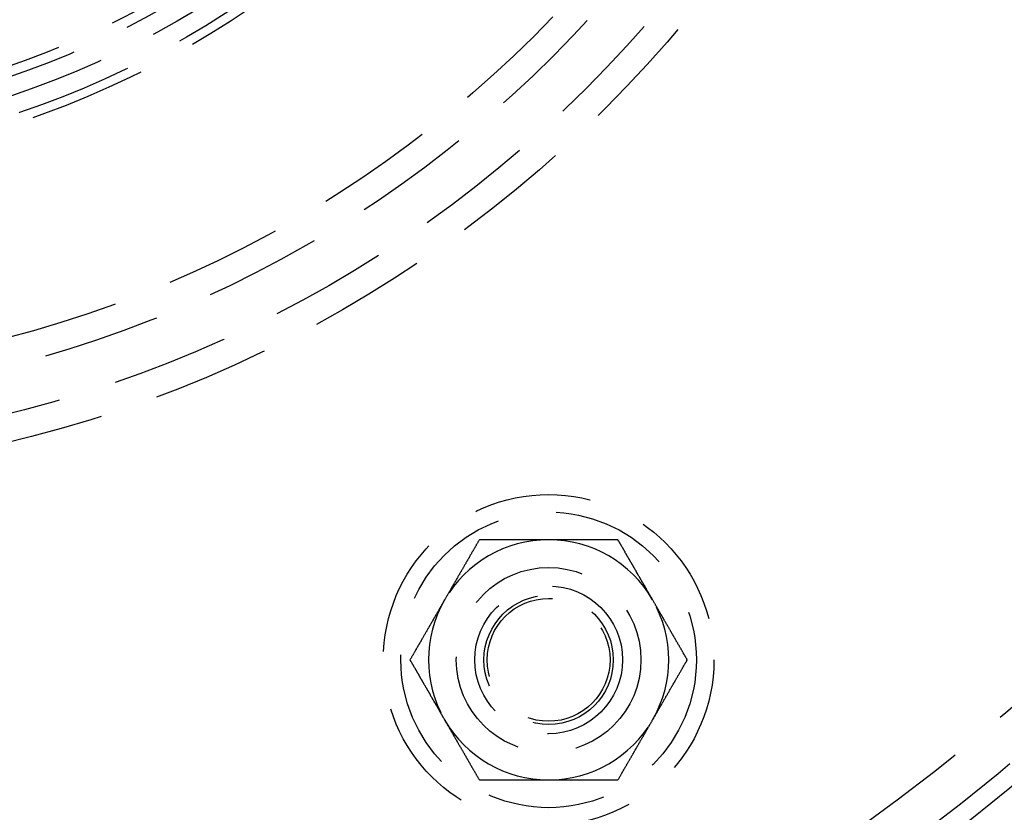
# Model space of a CAD drawing. Extents: x 2690 to 2950, y 721 to 1727.
# Drawn here: x 2836 to 2890, y 765 to 808 of the extents above; entities that cross this region are included whole.
import ezdxf

# ---------------------------------------------------------------- set-up
doc = ezdxf.new("R2010")
doc.units = 0
doc.linetypes.add('VERDECKT', pattern=[9.525, 6.35, -3.175])
doc.layers.get('0').update_dxf_attribs({"linetype": 'CONTINUOUS'})
doc.layers.add('BEM', color=7, linetype='CONTINUOUS')

# ---------------------------------------------------------------- blocks, each defined once
blk = doc.blocks.new('A$C3DB635A9')
at = {"color": 1}
for points in [[(2861.3, 1929.73, 0), (2861.28, 1929.71, 0), (2861.27, 1929.68, 0), (2861.25, 1929.65, 0), (2861.24, 1929.63, 0), (2861.22, 1929.6, 0), (2861.21, 1929.58, 0), (2861.19, 1929.55, 0), (2861.18, 1929.53, 0), (2861.16, 1929.5, 0), (2861.15, 1929.48, 0), (2861.13, 1929.45, 0), (2861.12, 1929.42, 0), (2861.1, 1929.4, 0), (2861.09, 1929.37, 0), (2861.08, 1929.35, 0), (2861.06, 1929.32, 0), (2861.05, 1929.3, 0), (2861.03, 1929.27, 0), (2861.02, 1929.25, 0), (2861, 1929.22, 0), (2860.99, 1929.19, 0), (2860.97, 1929.17, 0), (2860.96, 1929.14, 0), (2860.94, 1929.12, 0), (2860.93, 1929.09, 0), (2860.91, 1929.07, 0), (2860.9, 1929.04, 0), (2860.88, 1929.01, 0), (2860.87, 1928.99, 0), (2860.85, 1928.96, 0), (2860.84, 1928.94, 0), (2860.82, 1928.91, 0), (2860.81, 1928.89, 0), (2860.79, 1928.86, 0), (2860.78, 1928.84, 0), (2860.76, 1928.81, 0), (2860.75, 1928.78, 0), (2860.74, 1928.76, 0), (2860.72, 1928.73, 0), (2860.71, 1928.71, 0), (2860.69, 1928.68, 0), (2860.68, 1928.66, 0), (2860.66, 1928.63, 0), (2860.65, 1928.61, 0), (2860.63, 1928.58, 0), (2860.62, 1928.55, 0), (2860.6, 1928.53, 0), (2860.59, 1928.5, 0), (2860.57, 1928.48, 0), (2860.56, 1928.45, 0), (2860.54, 1928.43, 0), (2860.53, 1928.4, 0), (2860.51, 1928.38, 0), (2860.5, 1928.35, 0), (2860.48, 1928.32, 0), (2860.47, 1928.3, 0), (2860.45, 1928.27, 0), (2860.44, 1928.25, 0), (2860.43, 1928.22, 0), (2860.41, 1928.2, 0), (2860.4, 1928.17, 0), (2860.38, 1928.14, 0), (2860.37, 1928.12, 0), (2860.35, 1928.09, 0), (2860.34, 1928.07, 0), (2860.32, 1928.04, 0), (2860.31, 1928.02, 0), (2860.29, 1927.99, 0), (2860.28, 1927.97, 0), (2860.26, 1927.94, 0), (2860.25, 1927.91, 0), (2860.23, 1927.89, 0), (2860.22, 1927.86, 0), (2860.2, 1927.84, 0), (2860.19, 1927.81, 0), (2860.17, 1927.79, 0), (2860.16, 1927.76, 0), (2860.14, 1927.74, 0), (2860.13, 1927.71, 0), (2860.11, 1927.68, 0), (2860.1, 1927.66, 0), (2860.09, 1927.63, 0), (2860.07, 1927.61, 0), (2860.06, 1927.58, 0), (2860.04, 1927.56, 0), (2860.03, 1927.53, 0), (2860.01, 1927.5, 0), (2860, 1927.48, 0), (2859.98, 1927.45, 0), (2859.97, 1927.43, 0), (2859.95, 1927.4, 0), (2859.94, 1927.38, 0), (2859.92, 1927.35, 0), (2859.91, 1927.33, 0), (2859.89, 1927.3, 0), (2859.88, 1927.27, 0), (2859.86, 1927.25, 0), (2859.85, 1927.22, 0), (2859.83, 1927.2, 0), (2859.82, 1927.17, 0), (2859.8, 1927.15, 0), (2859.79, 1927.12, 0), (2859.78, 1927.1, 0), (2859.76, 1927.07, 0), (2859.75, 1927.04, 0), (2859.73, 1927.02, 0), (2859.72, 1926.99, 0), (2859.7, 1926.97, 0), (2859.69, 1926.94, 0), (2859.67, 1926.92, 0), (2859.66, 1926.89, 0), (2859.64, 1926.87, 0), (2859.63, 1926.84, 0), (2859.61, 1926.81, 0), (2859.6, 1926.79, 0), (2859.58, 1926.76, 0), (2859.57, 1926.74, 0), (2859.55, 1926.71, 0), (2859.54, 1926.69, 0), (2859.52, 1926.66, 0), (2859.51, 1926.63, 0), (2859.49, 1926.61, 0), (2859.48, 1926.58, 0), (2859.46, 1926.56, 0), (2859.45, 1926.53, 0), (2859.44, 1926.51, 0), (2859.42, 1926.48, 0)], [(2865.05, 1929.73, 0), (2865.02, 1929.73, 0), (2864.99, 1929.73, 0), (2864.96, 1929.73, 0), (2864.93, 1929.73, 0), (2864.9, 1929.73, 0), (2864.87, 1929.73, 0), (2864.84, 1929.73, 0), (2864.81, 1929.73, 0), (2864.78, 1929.73, 0), (2864.75, 1929.73, 0), (2864.72, 1929.73, 0), (2864.69, 1929.73, 0), (2864.67, 1929.73, 0), (2864.64, 1929.73, 0), (2864.61, 1929.73, 0), (2864.58, 1929.73, 0), (2864.55, 1929.73, 0), (2864.52, 1929.73, 0), (2864.49, 1929.73, 0), (2864.46, 1929.73, 0), (2864.43, 1929.73, 0), (2864.4, 1929.73, 0), (2864.37, 1929.73, 0), (2864.34, 1929.73, 0), (2864.31, 1929.73, 0), (2864.28, 1929.73, 0), (2864.25, 1929.73, 0), (2864.22, 1929.73, 0), (2864.19, 1929.73, 0), (2864.16, 1929.73, 0), (2864.13, 1929.73, 0), (2864.1, 1929.73, 0), (2864.07, 1929.73, 0), (2864.04, 1929.73, 0), (2864.02, 1929.73, 0), (2863.99, 1929.73, 0), (2863.96, 1929.73, 0), (2863.93, 1929.73, 0), (2863.9, 1929.73, 0), (2863.87, 1929.73, 0), (2863.84, 1929.73, 0), (2863.81, 1929.73, 0), (2863.78, 1929.73, 0), (2863.75, 1929.73, 0), (2863.72, 1929.73, 0), (2863.69, 1929.73, 0), (2863.66, 1929.73, 0), (2863.63, 1929.73, 0), (2863.6, 1929.73, 0), (2863.57, 1929.73, 0), (2863.54, 1929.73, 0), (2863.51, 1929.73, 0), (2863.48, 1929.73, 0), (2863.45, 1929.73, 0), (2863.42, 1929.73, 0), (2863.39, 1929.73, 0), (2863.37, 1929.73, 0), (2863.34, 1929.73, 0), (2863.31, 1929.73, 0), (2863.28, 1929.73, 0), (2863.25, 1929.73, 0), (2863.22, 1929.73, 0), (2863.19, 1929.73, 0), (2863.16, 1929.73, 0), (2863.13, 1929.73, 0), (2863.1, 1929.73, 0), (2863.07, 1929.73, 0), (2863.04, 1929.73, 0), (2863.01, 1929.73, 0), (2862.98, 1929.73, 0), (2862.95, 1929.73, 0), (2862.92, 1929.73, 0), (2862.89, 1929.73, 0), (2862.86, 1929.73, 0), (2862.83, 1929.73, 0), (2862.8, 1929.73, 0), (2862.77, 1929.73, 0), (2862.74, 1929.73, 0), (2862.72, 1929.73, 0), (2862.69, 1929.73, 0), (2862.66, 1929.73, 0), (2862.63, 1929.73, 0), (2862.6, 1929.73, 0), (2862.57, 1929.73, 0), (2862.54, 1929.73, 0), (2862.51, 1929.73, 0), (2862.48, 1929.73, 0), (2862.45, 1929.73, 0), (2862.42, 1929.73, 0), (2862.39, 1929.73, 0), (2862.36, 1929.73, 0), (2862.33, 1929.73, 0), (2862.3, 1929.73, 0), (2862.27, 1929.73, 0), (2862.24, 1929.73, 0), (2862.21, 1929.73, 0), (2862.18, 1929.73, 0), (2862.15, 1929.73, 0), (2862.12, 1929.73, 0), (2862.09, 1929.73, 0), (2862.07, 1929.73, 0), (2862.04, 1929.73, 0), (2862.01, 1929.73, 0), (2861.98, 1929.73, 0), (2861.95, 1929.73, 0), (2861.92, 1929.73, 0), (2861.89, 1929.73, 0), (2861.86, 1929.73, 0), (2861.83, 1929.73, 0), (2861.8, 1929.73, 0), (2861.77, 1929.73, 0), (2861.74, 1929.73, 0), (2861.71, 1929.73, 0), (2861.68, 1929.73, 0), (2861.65, 1929.73, 0), (2861.62, 1929.73, 0), (2861.59, 1929.73, 0), (2861.56, 1929.73, 0), (2861.53, 1929.73, 0), (2861.5, 1929.73, 0), (2861.47, 1929.73, 0), (2861.44, 1929.73, 0), (2861.41, 1929.73, 0), (2861.39, 1929.73, 0), (2861.36, 1929.73, 0), (2861.33, 1929.73, 0), (2861.3, 1929.73, 0)], [(2868.8, 1929.73, 0), (2868.77, 1929.73, 0), (2868.74, 1929.73, 0), (2868.71, 1929.73, 0), (2868.68, 1929.73, 0), (2868.65, 1929.73, 0), (2868.63, 1929.73, 0), (2868.6, 1929.73, 0), (2868.57, 1929.73, 0), (2868.54, 1929.73, 0), (2868.51, 1929.73, 0), (2868.48, 1929.73, 0), (2868.45, 1929.73, 0), (2868.42, 1929.73, 0), (2868.39, 1929.73, 0), (2868.36, 1929.73, 0), (2868.33, 1929.73, 0), (2868.3, 1929.73, 0), (2868.27, 1929.73, 0), (2868.24, 1929.73, 0), (2868.21, 1929.73, 0), (2868.18, 1929.73, 0), (2868.15, 1929.73, 0), (2868.12, 1929.73, 0), (2868.09, 1929.73, 0), (2868.06, 1929.73, 0), (2868.03, 1929.73, 0), (2868, 1929.73, 0), (2867.97, 1929.73, 0), (2867.95, 1929.73, 0), (2867.92, 1929.73, 0), (2867.89, 1929.73, 0), (2867.86, 1929.73, 0), (2867.83, 1929.73, 0), (2867.8, 1929.73, 0), (2867.77, 1929.73, 0), (2867.74, 1929.73, 0), (2867.71, 1929.73, 0), (2867.68, 1929.73, 0), (2867.65, 1929.73, 0), (2867.62, 1929.73, 0), (2867.59, 1929.73, 0), (2867.56, 1929.73, 0), (2867.53, 1929.73, 0), (2867.5, 1929.73, 0), (2867.47, 1929.73, 0), (2867.44, 1929.73, 0), (2867.41, 1929.73, 0), (2867.38, 1929.73, 0), (2867.35, 1929.73, 0), (2867.32, 1929.73, 0), (2867.3, 1929.73, 0), (2867.27, 1929.73, 0), (2867.24, 1929.73, 0), (2867.21, 1929.73, 0), (2867.18, 1929.73, 0), (2867.15, 1929.73, 0), (2867.12, 1929.73, 0), (2867.09, 1929.73, 0), (2867.06, 1929.73, 0), (2867.03, 1929.73, 0), (2867, 1929.73, 0), (2866.97, 1929.73, 0), (2866.94, 1929.73, 0), (2866.91, 1929.73, 0), (2866.88, 1929.73, 0), (2866.85, 1929.73, 0), (2866.82, 1929.73, 0), (2866.79, 1929.73, 0), (2866.76, 1929.73, 0), (2866.73, 1929.73, 0), (2866.7, 1929.73, 0), (2866.67, 1929.73, 0), (2866.65, 1929.73, 0), (2866.62, 1929.73, 0), (2866.59, 1929.73, 0), (2866.56, 1929.73, 0), (2866.53, 1929.73, 0), (2866.5, 1929.73, 0), (2866.47, 1929.73, 0), (2866.44, 1929.73, 0), (2866.41, 1929.73, 0), (2866.38, 1929.73, 0), (2866.35, 1929.73, 0), (2866.32, 1929.73, 0), (2866.29, 1929.73, 0), (2866.26, 1929.73, 0), (2866.23, 1929.73, 0), (2866.2, 1929.73, 0), (2866.17, 1929.73, 0), (2866.14, 1929.73, 0), (2866.11, 1929.73, 0), (2866.08, 1929.73, 0), (2866.05, 1929.73, 0), (2866.02, 1929.73, 0), (2866, 1929.73, 0), (2865.97, 1929.73, 0), (2865.94, 1929.73, 0), (2865.91, 1929.73, 0), (2865.88, 1929.73, 0), (2865.85, 1929.73, 0), (2865.82, 1929.73, 0), (2865.79, 1929.73, 0), (2865.76, 1929.73, 0), (2865.73, 1929.73, 0), (2865.7, 1929.73, 0), (2865.67, 1929.73, 0), (2865.64, 1929.73, 0), (2865.61, 1929.73, 0), (2865.58, 1929.73, 0), (2865.55, 1929.73, 0), (2865.52, 1929.73, 0), (2865.49, 1929.73, 0), (2865.46, 1929.73, 0), (2865.43, 1929.73, 0), (2865.4, 1929.73, 0), (2865.37, 1929.73, 0), (2865.35, 1929.73, 0), (2865.32, 1929.73, 0), (2865.29, 1929.73, 0), (2865.26, 1929.73, 0), (2865.23, 1929.73, 0), (2865.2, 1929.73, 0), (2865.17, 1929.73, 0), (2865.14, 1929.73, 0), (2865.11, 1929.73, 0), (2865.08, 1929.73, 0), (2865.05, 1929.73, 0)], [(2870.68, 1926.48, 0), (2870.67, 1926.5, 0), (2870.66, 1926.52, 0), (2870.65, 1926.53, 0), (2870.64, 1926.55, 0), (2870.63, 1926.57, 0), (2870.62, 1926.58, 0), (2870.61, 1926.6, 0), (2870.6, 1926.62, 0), (2870.59, 1926.63, 0), (2870.58, 1926.65, 0), (2870.57, 1926.67, 0), (2870.56, 1926.69, 0), (2870.55, 1926.7, 0), (2870.54, 1926.72, 0), (2870.53, 1926.74, 0), (2870.52, 1926.75, 0), (2870.51, 1926.77, 0), (2870.5, 1926.79, 0), (2870.49, 1926.8, 0), (2870.48, 1926.82, 0), (2870.47, 1926.84, 0), (2870.46, 1926.86, 0), (2870.45, 1926.87, 0), (2870.44, 1926.89, 0), (2870.43, 1926.91, 0), (2870.42, 1926.92, 0), (2870.41, 1926.94, 0), (2870.4, 1926.96, 0), (2870.39, 1926.97, 0), (2870.38, 1926.99, 0), (2870.37, 1927.01, 0), (2870.36, 1927.03, 0), (2870.35, 1927.04, 0), (2870.35, 1927.06, 0), (2870.34, 1927.08, 0), (2870.33, 1927.09, 0), (2870.32, 1927.11, 0), (2870.31, 1927.13, 0), (2870.3, 1927.14, 0), (2870.29, 1927.16, 0), (2870.28, 1927.18, 0), (2870.27, 1927.2, 0), (2870.26, 1927.21, 0), (2870.25, 1927.23, 0), (2870.24, 1927.25, 0), (2870.23, 1927.26, 0), (2870.22, 1927.28, 0), (2870.21, 1927.3, 0), (2870.2, 1927.31, 0), (2870.19, 1927.33, 0), (2870.18, 1927.35, 0), (2870.17, 1927.37, 0), (2870.16, 1927.38, 0), (2870.15, 1927.4, 0), (2870.14, 1927.42, 0), (2870.13, 1927.43, 0), (2870.12, 1927.45, 0), (2870.11, 1927.47, 0), (2870.1, 1927.48, 0), (2870.09, 1927.5, 0), (2870.08, 1927.52, 0), (2870.07, 1927.54, 0), (2870.06, 1927.55, 0), (2870.05, 1927.57, 0), (2870.04, 1927.59, 0), (2870.03, 1927.6, 0), (2870.02, 1927.62, 0), (2870.01, 1927.64, 0), (2870, 1927.65, 0), (2869.99, 1927.67, 0), (2869.98, 1927.69, 0), (2869.97, 1927.71, 0), (2869.96, 1927.72, 0), (2869.95, 1927.74, 0), (2869.94, 1927.76, 0), (2869.93, 1927.77, 0), (2869.92, 1927.79, 0), (2869.91, 1927.81, 0), (2869.9, 1927.82, 0), (2869.89, 1927.84, 0), (2869.88, 1927.86, 0), (2869.87, 1927.88, 0), (2869.86, 1927.89, 0), (2869.85, 1927.91, 0), (2869.84, 1927.93, 0), (2869.83, 1927.94, 0), (2869.82, 1927.96, 0), (2869.81, 1927.98, 0), (2869.8, 1928, 0), (2869.79, 1928.01, 0), (2869.79, 1928.03, 0), (2869.78, 1928.05, 0), (2869.77, 1928.06, 0), (2869.76, 1928.08, 0), (2869.75, 1928.1, 0), (2869.74, 1928.11, 0), (2869.73, 1928.13, 0), (2869.72, 1928.15, 0), (2869.71, 1928.17, 0), (2869.7, 1928.18, 0), (2869.69, 1928.2, 0), (2869.68, 1928.22, 0), (2869.67, 1928.23, 0), (2869.66, 1928.25, 0), (2869.65, 1928.27, 0), (2869.64, 1928.28, 0), (2869.63, 1928.3, 0), (2869.62, 1928.32, 0), (2869.61, 1928.34, 0), (2869.6, 1928.35, 0), (2869.59, 1928.37, 0), (2869.58, 1928.39, 0), (2869.57, 1928.4, 0), (2869.56, 1928.42, 0), (2869.55, 1928.44, 0), (2869.54, 1928.46, 0), (2869.53, 1928.47, 0), (2869.52, 1928.49, 0), (2869.51, 1928.51, 0), (2869.5, 1928.52, 0), (2869.49, 1928.54, 0), (2869.48, 1928.56, 0), (2869.47, 1928.57, 0), (2869.46, 1928.59, 0), (2869.45, 1928.61, 0), (2869.44, 1928.63, 0), (2869.43, 1928.64, 0), (2869.42, 1928.66, 0), (2869.41, 1928.68, 0), (2869.4, 1928.69, 0), (2869.39, 1928.71, 0), (2869.38, 1928.73, 0), (2869.37, 1928.74, 0), (2869.36, 1928.76, 0), (2869.35, 1928.78, 0), (2869.34, 1928.8, 0), (2869.33, 1928.81, 0), (2869.32, 1928.83, 0), (2869.31, 1928.85, 0), (2869.3, 1928.86, 0), (2869.29, 1928.88, 0), (2869.28, 1928.9, 0), (2869.27, 1928.92, 0), (2869.26, 1928.93, 0), (2869.25, 1928.95, 0), (2869.24, 1928.97, 0), (2869.23, 1928.98, 0), (2869.22, 1929, 0), (2869.21, 1929.02, 0), (2869.2, 1929.03, 0), (2869.19, 1929.05, 0), (2869.19, 1929.07, 0), (2869.18, 1929.09, 0), (2869.17, 1929.1, 0), (2869.16, 1929.12, 0), (2869.15, 1929.14, 0), (2869.14, 1929.15, 0), (2869.13, 1929.17, 0), (2869.12, 1929.19, 0), (2869.11, 1929.2, 0), (2869.1, 1929.22, 0), (2869.09, 1929.24, 0), (2869.08, 1929.26, 0), (2869.07, 1929.27, 0), (2869.06, 1929.29, 0), (2869.05, 1929.31, 0), (2869.04, 1929.32, 0), (2869.03, 1929.34, 0), (2869.02, 1929.36, 0), (2869.01, 1929.37, 0), (2869, 1929.39, 0), (2868.99, 1929.41, 0), (2868.98, 1929.43, 0), (2868.97, 1929.44, 0), (2868.96, 1929.46, 0), (2868.95, 1929.48, 0), (2868.94, 1929.49, 0), (2868.93, 1929.51, 0), (2868.92, 1929.53, 0), (2868.91, 1929.54, 0), (2868.9, 1929.56, 0), (2868.89, 1929.58, 0), (2868.88, 1929.6, 0), (2868.87, 1929.61, 0), (2868.86, 1929.63, 0), (2868.85, 1929.65, 0), (2868.84, 1929.66, 0), (2868.83, 1929.68, 0), (2868.82, 1929.7, 0), (2868.81, 1929.71, 0), (2868.8, 1929.73, 0)], [(2859.42, 1926.48, 0), (2859.41, 1926.46, 0), (2859.39, 1926.43, 0), (2859.38, 1926.4, 0), (2859.36, 1926.38, 0), (2859.35, 1926.35, 0), (2859.33, 1926.33, 0), (2859.32, 1926.3, 0), (2859.3, 1926.28, 0), (2859.29, 1926.25, 0), (2859.27, 1926.23, 0), (2859.26, 1926.2, 0), (2859.24, 1926.17, 0), (2859.23, 1926.15, 0), (2859.21, 1926.12, 0), (2859.2, 1926.1, 0), (2859.18, 1926.07, 0), (2859.17, 1926.05, 0), (2859.15, 1926.02, 0), (2859.14, 1926, 0), (2859.12, 1925.97, 0), (2859.11, 1925.94, 0), (2859.1, 1925.92, 0), (2859.08, 1925.89, 0), (2859.07, 1925.87, 0), (2859.05, 1925.84, 0), (2859.04, 1925.82, 0), (2859.02, 1925.79, 0), (2859.01, 1925.76, 0), (2858.99, 1925.74, 0), (2858.98, 1925.71, 0), (2858.96, 1925.69, 0), (2858.95, 1925.66, 0), (2858.93, 1925.64, 0), (2858.92, 1925.61, 0), (2858.9, 1925.59, 0), (2858.89, 1925.56, 0), (2858.87, 1925.53, 0), (2858.86, 1925.51, 0), (2858.84, 1925.48, 0), (2858.83, 1925.46, 0), (2858.81, 1925.43, 0), (2858.8, 1925.41, 0), (2858.79, 1925.38, 0), (2858.77, 1925.36, 0), (2858.76, 1925.33, 0), (2858.74, 1925.3, 0), (2858.73, 1925.28, 0), (2858.71, 1925.25, 0), (2858.7, 1925.23, 0), (2858.68, 1925.2, 0), (2858.67, 1925.18, 0), (2858.65, 1925.15, 0), (2858.64, 1925.13, 0), (2858.62, 1925.1, 0), (2858.61, 1925.07, 0), (2858.59, 1925.05, 0), (2858.58, 1925.02, 0), (2858.56, 1925, 0), (2858.55, 1924.97, 0), (2858.53, 1924.95, 0), (2858.52, 1924.92, 0), (2858.5, 1924.89, 0), (2858.49, 1924.87, 0), (2858.47, 1924.84, 0), (2858.46, 1924.82, 0), (2858.45, 1924.79, 0), (2858.43, 1924.77, 0), (2858.42, 1924.74, 0), (2858.4, 1924.72, 0), (2858.39, 1924.69, 0), (2858.37, 1924.66, 0), (2858.36, 1924.64, 0), (2858.34, 1924.61, 0), (2858.33, 1924.59, 0), (2858.31, 1924.56, 0), (2858.3, 1924.54, 0), (2858.28, 1924.51, 0), (2858.27, 1924.49, 0), (2858.25, 1924.46, 0), (2858.24, 1924.43, 0), (2858.22, 1924.41, 0), (2858.21, 1924.38, 0), (2858.19, 1924.36, 0), (2858.18, 1924.33, 0), (2858.16, 1924.31, 0), (2858.15, 1924.28, 0), (2858.14, 1924.25, 0), (2858.12, 1924.23, 0), (2858.11, 1924.2, 0), (2858.09, 1924.18, 0), (2858.08, 1924.15, 0), (2858.06, 1924.13, 0), (2858.05, 1924.1, 0), (2858.03, 1924.08, 0), (2858.02, 1924.05, 0), (2858, 1924.02, 0), (2857.99, 1924, 0), (2857.97, 1923.97, 0), (2857.96, 1923.95, 0), (2857.94, 1923.92, 0), (2857.93, 1923.9, 0), (2857.91, 1923.87, 0), (2857.9, 1923.85, 0), (2857.88, 1923.82, 0), (2857.87, 1923.79, 0), (2857.85, 1923.77, 0), (2857.84, 1923.74, 0), (2857.82, 1923.72, 0), (2857.81, 1923.69, 0), (2857.8, 1923.67, 0), (2857.78, 1923.64, 0), (2857.77, 1923.62, 0), (2857.75, 1923.59, 0), (2857.74, 1923.56, 0), (2857.72, 1923.54, 0), (2857.71, 1923.51, 0), (2857.69, 1923.49, 0), (2857.68, 1923.46, 0), (2857.66, 1923.44, 0), (2857.65, 1923.41, 0), (2857.63, 1923.38, 0), (2857.62, 1923.36, 0), (2857.6, 1923.33, 0), (2857.59, 1923.31, 0), (2857.57, 1923.28, 0), (2857.56, 1923.26, 0), (2857.54, 1923.23, 0)], [(2872.56, 1923.23, 0), (2872.54, 1923.26, 0), (2872.53, 1923.28, 0), (2872.51, 1923.31, 0), (2872.5, 1923.33, 0), (2872.48, 1923.36, 0), (2872.47, 1923.38, 0), (2872.45, 1923.41, 0), (2872.44, 1923.44, 0), (2872.42, 1923.46, 0), (2872.41, 1923.49, 0), (2872.39, 1923.51, 0), (2872.38, 1923.54, 0), (2872.36, 1923.56, 0), (2872.35, 1923.59, 0), (2872.33, 1923.61, 0), (2872.32, 1923.64, 0), (2872.3, 1923.67, 0), (2872.29, 1923.69, 0), (2872.27, 1923.72, 0), (2872.26, 1923.74, 0), (2872.25, 1923.77, 0), (2872.23, 1923.79, 0), (2872.22, 1923.82, 0), (2872.2, 1923.84, 0), (2872.19, 1923.87, 0), (2872.17, 1923.9, 0), (2872.16, 1923.92, 0), (2872.14, 1923.95, 0), (2872.13, 1923.97, 0), (2872.11, 1924, 0), (2872.1, 1924.02, 0), (2872.08, 1924.05, 0), (2872.07, 1924.07, 0), (2872.05, 1924.1, 0), (2872.04, 1924.13, 0), (2872.02, 1924.15, 0), (2872.01, 1924.18, 0), (2871.99, 1924.2, 0), (2871.98, 1924.23, 0), (2871.96, 1924.25, 0), (2871.95, 1924.28, 0), (2871.94, 1924.3, 0), (2871.92, 1924.33, 0), (2871.91, 1924.36, 0), (2871.89, 1924.38, 0), (2871.88, 1924.41, 0), (2871.86, 1924.43, 0), (2871.85, 1924.46, 0), (2871.83, 1924.48, 0), (2871.82, 1924.51, 0), (2871.8, 1924.53, 0), (2871.79, 1924.56, 0), (2871.77, 1924.59, 0), (2871.76, 1924.61, 0), (2871.74, 1924.64, 0), (2871.73, 1924.66, 0), (2871.71, 1924.69, 0), (2871.7, 1924.71, 0), (2871.68, 1924.74, 0), (2871.67, 1924.77, 0), (2871.65, 1924.79, 0), (2871.64, 1924.82, 0), (2871.63, 1924.84, 0), (2871.61, 1924.87, 0), (2871.6, 1924.89, 0), (2871.58, 1924.92, 0), (2871.57, 1924.94, 0), (2871.55, 1924.97, 0), (2871.54, 1925, 0), (2871.52, 1925.02, 0), (2871.51, 1925.05, 0), (2871.49, 1925.07, 0), (2871.48, 1925.1, 0), (2871.46, 1925.12, 0), (2871.45, 1925.15, 0), (2871.43, 1925.17, 0), (2871.42, 1925.2, 0), (2871.4, 1925.23, 0), (2871.39, 1925.25, 0), (2871.37, 1925.28, 0), (2871.36, 1925.3, 0), (2871.34, 1925.33, 0), (2871.33, 1925.35, 0), (2871.31, 1925.38, 0), (2871.3, 1925.41, 0), (2871.29, 1925.43, 0), (2871.27, 1925.46, 0), (2871.26, 1925.48, 0), (2871.24, 1925.51, 0), (2871.23, 1925.53, 0), (2871.21, 1925.56, 0), (2871.2, 1925.58, 0), (2871.18, 1925.61, 0), (2871.17, 1925.64, 0), (2871.15, 1925.66, 0), (2871.14, 1925.69, 0), (2871.12, 1925.71, 0), (2871.11, 1925.74, 0), (2871.09, 1925.76, 0), (2871.08, 1925.79, 0), (2871.06, 1925.81, 0), (2871.05, 1925.84, 0), (2871.03, 1925.87, 0), (2871.02, 1925.89, 0), (2871, 1925.92, 0), (2870.99, 1925.94, 0), (2870.97, 1925.97, 0), (2870.96, 1925.99, 0), (2870.95, 1926.02, 0), (2870.93, 1926.05, 0), (2870.92, 1926.07, 0), (2870.9, 1926.1, 0), (2870.89, 1926.12, 0), (2870.87, 1926.15, 0), (2870.86, 1926.17, 0), (2870.84, 1926.2, 0), (2870.83, 1926.22, 0), (2870.81, 1926.25, 0), (2870.8, 1926.28, 0), (2870.78, 1926.3, 0), (2870.77, 1926.33, 0), (2870.75, 1926.35, 0), (2870.74, 1926.38, 0), (2870.72, 1926.4, 0), (2870.71, 1926.43, 0), (2870.69, 1926.46, 0), (2870.68, 1926.48, 0)], [(2857.54, 1923.23, 0), (2857.55, 1923.21, 0), (2857.56, 1923.2, 0), (2857.57, 1923.18, 0), (2857.58, 1923.16, 0), (2857.59, 1923.15, 0), (2857.6, 1923.13, 0), (2857.61, 1923.11, 0), (2857.62, 1923.1, 0), (2857.63, 1923.08, 0), (2857.64, 1923.06, 0), (2857.65, 1923.04, 0), (2857.66, 1923.03, 0), (2857.67, 1923.01, 0), (2857.68, 1922.99, 0), (2857.69, 1922.98, 0), (2857.7, 1922.96, 0), (2857.71, 1922.94, 0), (2857.72, 1922.93, 0), (2857.73, 1922.91, 0), (2857.74, 1922.89, 0), (2857.75, 1922.87, 0), (2857.76, 1922.86, 0), (2857.77, 1922.84, 0), (2857.78, 1922.82, 0), (2857.79, 1922.81, 0), (2857.8, 1922.79, 0), (2857.81, 1922.77, 0), (2857.82, 1922.76, 0), (2857.83, 1922.74, 0), (2857.84, 1922.72, 0), (2857.85, 1922.7, 0), (2857.86, 1922.69, 0), (2857.87, 1922.67, 0), (2857.88, 1922.65, 0), (2857.89, 1922.64, 0), (2857.9, 1922.62, 0), (2857.91, 1922.6, 0), (2857.92, 1922.59, 0), (2857.93, 1922.57, 0), (2857.94, 1922.55, 0), (2857.95, 1922.53, 0), (2857.96, 1922.52, 0), (2857.97, 1922.5, 0), (2857.98, 1922.48, 0), (2857.99, 1922.47, 0), (2858, 1922.45, 0), (2858.01, 1922.43, 0), (2858.02, 1922.42, 0), (2858.03, 1922.4, 0), (2858.03, 1922.38, 0), (2858.04, 1922.36, 0), (2858.05, 1922.35, 0), (2858.06, 1922.33, 0), (2858.07, 1922.31, 0), (2858.08, 1922.3, 0), (2858.09, 1922.28, 0), (2858.1, 1922.26, 0), (2858.11, 1922.24, 0), (2858.12, 1922.23, 0), (2858.13, 1922.21, 0), (2858.14, 1922.19, 0), (2858.15, 1922.18, 0), (2858.16, 1922.16, 0), (2858.17, 1922.14, 0), (2858.18, 1922.13, 0), (2858.19, 1922.11, 0), (2858.2, 1922.09, 0), (2858.21, 1922.07, 0), (2858.22, 1922.06, 0), (2858.23, 1922.04, 0), (2858.24, 1922.02, 0), (2858.25, 1922.01, 0), (2858.26, 1921.99, 0), (2858.27, 1921.97, 0), (2858.28, 1921.96, 0), (2858.29, 1921.94, 0), (2858.3, 1921.92, 0), (2858.31, 1921.9, 0), (2858.32, 1921.89, 0), (2858.33, 1921.87, 0), (2858.34, 1921.85, 0), (2858.35, 1921.84, 0), (2858.36, 1921.82, 0), (2858.37, 1921.8, 0), (2858.38, 1921.78, 0), (2858.39, 1921.77, 0), (2858.4, 1921.75, 0), (2858.41, 1921.73, 0), (2858.42, 1921.72, 0), (2858.43, 1921.7, 0), (2858.44, 1921.68, 0), (2858.45, 1921.67, 0), (2858.46, 1921.65, 0), (2858.47, 1921.63, 0), (2858.48, 1921.61, 0), (2858.49, 1921.6, 0), (2858.5, 1921.58, 0), (2858.51, 1921.56, 0), (2858.52, 1921.55, 0), (2858.53, 1921.53, 0), (2858.54, 1921.51, 0), (2858.55, 1921.5, 0), (2858.56, 1921.48, 0), (2858.57, 1921.46, 0), (2858.58, 1921.44, 0), (2858.59, 1921.43, 0), (2858.6, 1921.41, 0), (2858.61, 1921.39, 0), (2858.62, 1921.38, 0), (2858.63, 1921.36, 0), (2858.63, 1921.34, 0), (2858.64, 1921.32, 0), (2858.65, 1921.31, 0), (2858.66, 1921.29, 0), (2858.67, 1921.27, 0), (2858.68, 1921.26, 0), (2858.69, 1921.24, 0), (2858.7, 1921.22, 0), (2858.71, 1921.21, 0), (2858.72, 1921.19, 0), (2858.73, 1921.17, 0), (2858.74, 1921.15, 0), (2858.75, 1921.14, 0), (2858.76, 1921.12, 0), (2858.77, 1921.1, 0), (2858.78, 1921.09, 0), (2858.79, 1921.07, 0), (2858.8, 1921.05, 0), (2858.81, 1921.04, 0), (2858.82, 1921.02, 0), (2858.83, 1921, 0), (2858.84, 1920.98, 0), (2858.85, 1920.97, 0), (2858.86, 1920.95, 0), (2858.87, 1920.93, 0), (2858.88, 1920.92, 0), (2858.89, 1920.9, 0), (2858.9, 1920.88, 0), (2858.91, 1920.87, 0), (2858.92, 1920.85, 0), (2858.93, 1920.83, 0), (2858.94, 1920.81, 0), (2858.95, 1920.8, 0), (2858.96, 1920.78, 0), (2858.97, 1920.76, 0), (2858.98, 1920.75, 0), (2858.99, 1920.73, 0), (2859, 1920.71, 0), (2859.01, 1920.7, 0), (2859.02, 1920.68, 0), (2859.03, 1920.66, 0), (2859.04, 1920.64, 0), (2859.05, 1920.63, 0), (2859.06, 1920.61, 0), (2859.07, 1920.59, 0), (2859.08, 1920.58, 0), (2859.09, 1920.56, 0), (2859.1, 1920.54, 0), (2859.11, 1920.53, 0), (2859.12, 1920.51, 0), (2859.13, 1920.49, 0), (2859.14, 1920.47, 0), (2859.15, 1920.46, 0), (2859.16, 1920.44, 0), (2859.17, 1920.42, 0), (2859.18, 1920.41, 0), (2859.18, 1920.39, 0), (2859.19, 1920.37, 0), (2859.2, 1920.36, 0), (2859.21, 1920.34, 0), (2859.22, 1920.32, 0), (2859.23, 1920.3, 0), (2859.24, 1920.29, 0), (2859.25, 1920.27, 0), (2859.26, 1920.25, 0), (2859.27, 1920.24, 0), (2859.28, 1920.22, 0), (2859.29, 1920.2, 0), (2859.3, 1920.19, 0), (2859.31, 1920.17, 0), (2859.32, 1920.15, 0), (2859.33, 1920.13, 0), (2859.34, 1920.12, 0), (2859.35, 1920.1, 0), (2859.36, 1920.08, 0), (2859.37, 1920.07, 0), (2859.38, 1920.05, 0), (2859.39, 1920.03, 0), (2859.4, 1920.02, 0), (2859.41, 1920, 0), (2859.42, 1919.98, 0)], [(2870.68, 1919.98, 0), (2870.69, 1920.01, 0), (2870.71, 1920.03, 0), (2870.72, 1920.06, 0), (2870.74, 1920.08, 0), (2870.75, 1920.11, 0), (2870.77, 1920.13, 0), (2870.78, 1920.16, 0), (2870.8, 1920.19, 0), (2870.81, 1920.21, 0), (2870.83, 1920.24, 0), (2870.84, 1920.26, 0), (2870.86, 1920.29, 0), (2870.87, 1920.31, 0), (2870.89, 1920.34, 0), (2870.9, 1920.37, 0), (2870.92, 1920.39, 0), (2870.93, 1920.42, 0), (2870.94, 1920.44, 0), (2870.96, 1920.47, 0), (2870.97, 1920.49, 0), (2870.99, 1920.52, 0), (2871, 1920.54, 0), (2871.02, 1920.57, 0), (2871.03, 1920.6, 0), (2871.05, 1920.62, 0), (2871.06, 1920.65, 0), (2871.08, 1920.67, 0), (2871.09, 1920.7, 0), (2871.11, 1920.72, 0), (2871.12, 1920.75, 0), (2871.14, 1920.77, 0), (2871.15, 1920.8, 0), (2871.17, 1920.83, 0), (2871.18, 1920.85, 0), (2871.2, 1920.88, 0), (2871.21, 1920.9, 0), (2871.23, 1920.93, 0), (2871.24, 1920.95, 0), (2871.25, 1920.98, 0), (2871.27, 1921, 0), (2871.28, 1921.03, 0), (2871.3, 1921.06, 0), (2871.31, 1921.08, 0), (2871.33, 1921.11, 0), (2871.34, 1921.13, 0), (2871.36, 1921.16, 0), (2871.37, 1921.18, 0), (2871.39, 1921.21, 0), (2871.4, 1921.24, 0), (2871.42, 1921.26, 0), (2871.43, 1921.29, 0), (2871.45, 1921.31, 0), (2871.46, 1921.34, 0), (2871.48, 1921.36, 0), (2871.49, 1921.39, 0), (2871.51, 1921.41, 0), (2871.52, 1921.44, 0), (2871.54, 1921.47, 0), (2871.55, 1921.49, 0), (2871.57, 1921.52, 0), (2871.58, 1921.54, 0), (2871.59, 1921.57, 0), (2871.61, 1921.59, 0), (2871.62, 1921.62, 0), (2871.64, 1921.64, 0), (2871.65, 1921.67, 0), (2871.67, 1921.7, 0), (2871.68, 1921.72, 0), (2871.7, 1921.75, 0), (2871.71, 1921.77, 0), (2871.73, 1921.8, 0), (2871.74, 1921.82, 0), (2871.76, 1921.85, 0), (2871.77, 1921.88, 0), (2871.79, 1921.9, 0), (2871.8, 1921.93, 0), (2871.82, 1921.95, 0), (2871.83, 1921.98, 0), (2871.85, 1922, 0), (2871.86, 1922.03, 0), (2871.88, 1922.05, 0), (2871.89, 1922.08, 0), (2871.91, 1922.11, 0), (2871.92, 1922.13, 0), (2871.93, 1922.16, 0), (2871.95, 1922.18, 0), (2871.96, 1922.21, 0), (2871.98, 1922.23, 0), (2871.99, 1922.26, 0), (2872.01, 1922.28, 0), (2872.02, 1922.31, 0), (2872.04, 1922.34, 0), (2872.05, 1922.36, 0), (2872.07, 1922.39, 0), (2872.08, 1922.41, 0), (2872.1, 1922.44, 0), (2872.11, 1922.46, 0), (2872.13, 1922.49, 0), (2872.14, 1922.51, 0), (2872.16, 1922.54, 0), (2872.17, 1922.57, 0), (2872.19, 1922.59, 0), (2872.2, 1922.62, 0), (2872.22, 1922.64, 0), (2872.23, 1922.67, 0), (2872.24, 1922.69, 0), (2872.26, 1922.72, 0), (2872.27, 1922.75, 0), (2872.29, 1922.77, 0), (2872.3, 1922.8, 0), (2872.32, 1922.82, 0), (2872.33, 1922.85, 0), (2872.35, 1922.87, 0), (2872.36, 1922.9, 0), (2872.38, 1922.92, 0), (2872.39, 1922.95, 0), (2872.41, 1922.98, 0), (2872.42, 1923, 0), (2872.44, 1923.03, 0), (2872.45, 1923.05, 0), (2872.47, 1923.08, 0), (2872.48, 1923.1, 0), (2872.5, 1923.13, 0), (2872.51, 1923.15, 0), (2872.53, 1923.18, 0), (2872.54, 1923.21, 0), (2872.56, 1923.23, 0)], [(2859.42, 1919.98, 0), (2859.44, 1919.96, 0), (2859.45, 1919.93, 0), (2859.46, 1919.9, 0), (2859.48, 1919.88, 0), (2859.49, 1919.85, 0), (2859.51, 1919.83, 0), (2859.52, 1919.8, 0), (2859.54, 1919.78, 0), (2859.55, 1919.75, 0), (2859.57, 1919.72, 0), (2859.58, 1919.7, 0), (2859.6, 1919.67, 0), (2859.61, 1919.65, 0), (2859.63, 1919.62, 0), (2859.64, 1919.6, 0), (2859.66, 1919.57, 0), (2859.67, 1919.55, 0), (2859.69, 1919.52, 0), (2859.7, 1919.49, 0), (2859.72, 1919.47, 0), (2859.73, 1919.44, 0), (2859.75, 1919.42, 0), (2859.76, 1919.39, 0), (2859.78, 1919.37, 0), (2859.79, 1919.34, 0), (2859.81, 1919.31, 0), (2859.82, 1919.29, 0), (2859.83, 1919.26, 0), (2859.85, 1919.24, 0), (2859.86, 1919.21, 0), (2859.88, 1919.19, 0), (2859.89, 1919.16, 0), (2859.91, 1919.14, 0), (2859.92, 1919.11, 0), (2859.94, 1919.08, 0), (2859.95, 1919.06, 0), (2859.97, 1919.03, 0), (2859.98, 1919.01, 0), (2860, 1918.98, 0), (2860.01, 1918.96, 0), (2860.03, 1918.93, 0), (2860.04, 1918.91, 0), (2860.06, 1918.88, 0), (2860.07, 1918.85, 0), (2860.09, 1918.83, 0), (2860.1, 1918.8, 0), (2860.12, 1918.78, 0), (2860.13, 1918.75, 0), (2860.15, 1918.73, 0), (2860.16, 1918.7, 0), (2860.17, 1918.67, 0), (2860.19, 1918.65, 0), (2860.2, 1918.62, 0), (2860.22, 1918.6, 0), (2860.23, 1918.57, 0), (2860.25, 1918.55, 0), (2860.26, 1918.52, 0), (2860.28, 1918.5, 0), (2860.29, 1918.47, 0), (2860.31, 1918.44, 0), (2860.32, 1918.42, 0), (2860.34, 1918.39, 0), (2860.35, 1918.37, 0), (2860.37, 1918.34, 0), (2860.38, 1918.32, 0), (2860.4, 1918.29, 0), (2860.41, 1918.27, 0), (2860.43, 1918.24, 0), (2860.44, 1918.21, 0), (2860.46, 1918.19, 0), (2860.47, 1918.16, 0), (2860.49, 1918.14, 0), (2860.5, 1918.11, 0), (2860.51, 1918.09, 0), (2860.53, 1918.06, 0), (2860.54, 1918.03, 0), (2860.56, 1918.01, 0), (2860.57, 1917.98, 0), (2860.59, 1917.96, 0), (2860.6, 1917.93, 0), (2860.62, 1917.91, 0), (2860.63, 1917.88, 0), (2860.65, 1917.86, 0), (2860.66, 1917.83, 0), (2860.68, 1917.8, 0), (2860.69, 1917.78, 0), (2860.71, 1917.75, 0), (2860.72, 1917.73, 0), (2860.74, 1917.7, 0), (2860.75, 1917.68, 0), (2860.77, 1917.65, 0), (2860.78, 1917.63, 0), (2860.8, 1917.6, 0), (2860.81, 1917.57, 0), (2860.82, 1917.55, 0), (2860.84, 1917.52, 0), (2860.85, 1917.5, 0), (2860.87, 1917.47, 0), (2860.88, 1917.45, 0), (2860.9, 1917.42, 0), (2860.91, 1917.4, 0), (2860.93, 1917.37, 0), (2860.94, 1917.34, 0), (2860.96, 1917.32, 0), (2860.97, 1917.29, 0), (2860.99, 1917.27, 0), (2861, 1917.24, 0), (2861.02, 1917.22, 0), (2861.03, 1917.19, 0), (2861.05, 1917.17, 0), (2861.06, 1917.14, 0), (2861.08, 1917.11, 0), (2861.09, 1917.09, 0), (2861.11, 1917.06, 0), (2861.12, 1917.04, 0), (2861.13, 1917.01, 0), (2861.15, 1916.99, 0), (2861.16, 1916.96, 0), (2861.18, 1916.94, 0), (2861.19, 1916.91, 0), (2861.21, 1916.88, 0), (2861.22, 1916.86, 0), (2861.24, 1916.83, 0), (2861.25, 1916.81, 0), (2861.27, 1916.78, 0), (2861.28, 1916.76, 0), (2861.3, 1916.73, 0)], [(2868.8, 1916.73, 0), (2868.82, 1916.76, 0), (2868.83, 1916.78, 0), (2868.85, 1916.81, 0), (2868.86, 1916.83, 0), (2868.88, 1916.86, 0), (2868.89, 1916.88, 0), (2868.91, 1916.91, 0), (2868.92, 1916.94, 0), (2868.94, 1916.96, 0), (2868.95, 1916.99, 0), (2868.96, 1917.01, 0), (2868.98, 1917.04, 0), (2868.99, 1917.06, 0), (2869.01, 1917.09, 0), (2869.02, 1917.12, 0), (2869.04, 1917.14, 0), (2869.05, 1917.17, 0), (2869.07, 1917.19, 0), (2869.08, 1917.22, 0), (2869.1, 1917.24, 0), (2869.11, 1917.27, 0), (2869.13, 1917.29, 0), (2869.14, 1917.32, 0), (2869.16, 1917.35, 0), (2869.17, 1917.37, 0), (2869.19, 1917.4, 0), (2869.2, 1917.42, 0), (2869.22, 1917.45, 0), (2869.23, 1917.47, 0), (2869.25, 1917.5, 0), (2869.26, 1917.52, 0), (2869.28, 1917.55, 0), (2869.29, 1917.58, 0), (2869.3, 1917.6, 0), (2869.32, 1917.63, 0), (2869.33, 1917.65, 0), (2869.35, 1917.68, 0), (2869.36, 1917.7, 0), (2869.38, 1917.73, 0), (2869.39, 1917.75, 0), (2869.41, 1917.78, 0), (2869.42, 1917.81, 0), (2869.44, 1917.83, 0), (2869.45, 1917.86, 0), (2869.47, 1917.88, 0), (2869.48, 1917.91, 0), (2869.5, 1917.93, 0), (2869.51, 1917.96, 0), (2869.53, 1917.99, 0), (2869.54, 1918.01, 0), (2869.56, 1918.04, 0), (2869.57, 1918.06, 0), (2869.59, 1918.09, 0), (2869.6, 1918.11, 0), (2869.61, 1918.14, 0), (2869.63, 1918.16, 0), (2869.64, 1918.19, 0), (2869.66, 1918.22, 0), (2869.67, 1918.24, 0), (2869.69, 1918.27, 0), (2869.7, 1918.29, 0), (2869.72, 1918.32, 0), (2869.73, 1918.34, 0), (2869.75, 1918.37, 0), (2869.76, 1918.39, 0), (2869.78, 1918.42, 0), (2869.79, 1918.45, 0), (2869.81, 1918.47, 0), (2869.82, 1918.5, 0), (2869.84, 1918.52, 0), (2869.85, 1918.55, 0), (2869.87, 1918.57, 0), (2869.88, 1918.6, 0), (2869.9, 1918.63, 0), (2869.91, 1918.65, 0), (2869.93, 1918.68, 0), (2869.94, 1918.7, 0), (2869.95, 1918.73, 0), (2869.97, 1918.75, 0), (2869.98, 1918.78, 0), (2870, 1918.8, 0), (2870.01, 1918.83, 0), (2870.03, 1918.86, 0), (2870.04, 1918.88, 0), (2870.06, 1918.91, 0), (2870.07, 1918.93, 0), (2870.09, 1918.96, 0), (2870.1, 1918.98, 0), (2870.12, 1919.01, 0), (2870.13, 1919.03, 0), (2870.15, 1919.06, 0), (2870.16, 1919.09, 0), (2870.18, 1919.11, 0), (2870.19, 1919.14, 0), (2870.21, 1919.16, 0), (2870.22, 1919.19, 0), (2870.24, 1919.21, 0), (2870.25, 1919.24, 0), (2870.27, 1919.26, 0), (2870.28, 1919.29, 0), (2870.29, 1919.32, 0), (2870.31, 1919.34, 0), (2870.32, 1919.37, 0), (2870.34, 1919.39, 0), (2870.35, 1919.42, 0), (2870.37, 1919.44, 0), (2870.38, 1919.47, 0), (2870.4, 1919.5, 0), (2870.41, 1919.52, 0), (2870.43, 1919.55, 0), (2870.44, 1919.57, 0), (2870.46, 1919.6, 0), (2870.47, 1919.62, 0), (2870.49, 1919.65, 0), (2870.5, 1919.67, 0), (2870.52, 1919.7, 0), (2870.53, 1919.73, 0), (2870.55, 1919.75, 0), (2870.56, 1919.78, 0), (2870.58, 1919.8, 0), (2870.59, 1919.83, 0), (2870.6, 1919.85, 0), (2870.62, 1919.88, 0), (2870.63, 1919.9, 0), (2870.65, 1919.93, 0), (2870.66, 1919.96, 0), (2870.68, 1919.98, 0)], [(2861.3, 1916.73, 0), (2861.33, 1916.73, 0), (2861.36, 1916.73, 0), (2861.39, 1916.73, 0), (2861.41, 1916.73, 0), (2861.44, 1916.73, 0), (2861.47, 1916.73, 0), (2861.5, 1916.73, 0), (2861.53, 1916.73, 0), (2861.56, 1916.73, 0), (2861.59, 1916.73, 0), (2861.62, 1916.73, 0), (2861.65, 1916.73, 0), (2861.68, 1916.73, 0), (2861.71, 1916.73, 0), (2861.74, 1916.73, 0), (2861.77, 1916.73, 0), (2861.8, 1916.73, 0), (2861.83, 1916.73, 0), (2861.86, 1916.73, 0), (2861.89, 1916.73, 0), (2861.92, 1916.73, 0), (2861.95, 1916.73, 0), (2861.98, 1916.73, 0), (2862.01, 1916.73, 0), (2862.04, 1916.73, 0), (2862.07, 1916.73, 0), (2862.09, 1916.73, 0), (2862.12, 1916.73, 0), (2862.15, 1916.73, 0), (2862.18, 1916.73, 0), (2862.21, 1916.73, 0), (2862.24, 1916.73, 0), (2862.27, 1916.73, 0), (2862.3, 1916.73, 0), (2862.33, 1916.73, 0), (2862.36, 1916.73, 0), (2862.39, 1916.73, 0), (2862.42, 1916.73, 0), (2862.45, 1916.73, 0), (2862.48, 1916.73, 0), (2862.51, 1916.73, 0), (2862.54, 1916.73, 0), (2862.57, 1916.73, 0), (2862.6, 1916.73, 0), (2862.63, 1916.73, 0), (2862.66, 1916.73, 0), (2862.69, 1916.73, 0), (2862.72, 1916.73, 0), (2862.74, 1916.73, 0), (2862.77, 1916.73, 0), (2862.8, 1916.73, 0), (2862.83, 1916.73, 0), (2862.86, 1916.73, 0), (2862.89, 1916.73, 0), (2862.92, 1916.73, 0), (2862.95, 1916.73, 0), (2862.98, 1916.73, 0), (2863.01, 1916.73, 0), (2863.04, 1916.73, 0), (2863.07, 1916.73, 0), (2863.1, 1916.73, 0), (2863.13, 1916.73, 0), (2863.16, 1916.73, 0), (2863.19, 1916.73, 0), (2863.22, 1916.73, 0), (2863.25, 1916.73, 0), (2863.28, 1916.73, 0), (2863.31, 1916.73, 0), (2863.34, 1916.73, 0), (2863.37, 1916.73, 0), (2863.39, 1916.73, 0), (2863.42, 1916.73, 0), (2863.45, 1916.73, 0), (2863.48, 1916.73, 0), (2863.51, 1916.73, 0), (2863.54, 1916.73, 0), (2863.57, 1916.73, 0), (2863.6, 1916.73, 0), (2863.63, 1916.73, 0), (2863.66, 1916.73, 0), (2863.69, 1916.73, 0), (2863.72, 1916.73, 0), (2863.75, 1916.73, 0), (2863.78, 1916.73, 0), (2863.81, 1916.73, 0), (2863.84, 1916.73, 0), (2863.87, 1916.73, 0), (2863.9, 1916.73, 0), (2863.93, 1916.73, 0), (2863.96, 1916.73, 0), (2863.99, 1916.73, 0), (2864.02, 1916.73, 0), (2864.04, 1916.73, 0), (2864.07, 1916.73, 0), (2864.1, 1916.73, 0), (2864.13, 1916.73, 0), (2864.16, 1916.73, 0), (2864.19, 1916.73, 0), (2864.22, 1916.73, 0), (2864.25, 1916.73, 0), (2864.28, 1916.73, 0), (2864.31, 1916.73, 0), (2864.34, 1916.73, 0), (2864.37, 1916.73, 0), (2864.4, 1916.73, 0), (2864.43, 1916.73, 0), (2864.46, 1916.73, 0), (2864.49, 1916.73, 0), (2864.52, 1916.73, 0), (2864.55, 1916.73, 0), (2864.58, 1916.73, 0), (2864.61, 1916.73, 0), (2864.64, 1916.73, 0), (2864.67, 1916.73, 0), (2864.69, 1916.73, 0), (2864.72, 1916.73, 0), (2864.75, 1916.73, 0), (2864.78, 1916.73, 0), (2864.81, 1916.73, 0), (2864.84, 1916.73, 0), (2864.87, 1916.73, 0), (2864.9, 1916.73, 0), (2864.93, 1916.73, 0), (2864.96, 1916.73, 0), (2864.99, 1916.73, 0), (2865.02, 1916.73, 0), (2865.05, 1916.73, 0)], [(2865.05, 1916.73, 0), (2865.08, 1916.73, 0), (2865.11, 1916.73, 0), (2865.14, 1916.73, 0), (2865.17, 1916.73, 0), (2865.2, 1916.73, 0), (2865.23, 1916.73, 0), (2865.26, 1916.73, 0), (2865.29, 1916.73, 0), (2865.32, 1916.73, 0), (2865.35, 1916.73, 0), (2865.37, 1916.73, 0), (2865.4, 1916.73, 0), (2865.43, 1916.73, 0), (2865.46, 1916.73, 0), (2865.49, 1916.73, 0), (2865.52, 1916.73, 0), (2865.55, 1916.73, 0), (2865.58, 1916.73, 0), (2865.61, 1916.73, 0), (2865.64, 1916.73, 0), (2865.67, 1916.73, 0), (2865.7, 1916.73, 0), (2865.73, 1916.73, 0), (2865.76, 1916.73, 0), (2865.79, 1916.73, 0), (2865.82, 1916.73, 0), (2865.85, 1916.73, 0), (2865.88, 1916.73, 0), (2865.91, 1916.73, 0), (2865.94, 1916.73, 0), (2865.97, 1916.73, 0), (2866, 1916.73, 0), (2866.02, 1916.73, 0), (2866.05, 1916.73, 0), (2866.08, 1916.73, 0), (2866.11, 1916.73, 0), (2866.14, 1916.73, 0), (2866.17, 1916.73, 0), (2866.2, 1916.73, 0), (2866.23, 1916.73, 0), (2866.26, 1916.73, 0), (2866.29, 1916.73, 0), (2866.32, 1916.73, 0), (2866.35, 1916.73, 0), (2866.38, 1916.73, 0), (2866.41, 1916.73, 0), (2866.44, 1916.73, 0), (2866.47, 1916.73, 0), (2866.5, 1916.73, 0), (2866.53, 1916.73, 0), (2866.56, 1916.73, 0), (2866.59, 1916.73, 0), (2866.62, 1916.73, 0), (2866.65, 1916.73, 0), (2866.67, 1916.73, 0), (2866.7, 1916.73, 0), (2866.73, 1916.73, 0), (2866.76, 1916.73, 0), (2866.79, 1916.73, 0), (2866.82, 1916.73, 0), (2866.85, 1916.73, 0), (2866.88, 1916.73, 0), (2866.91, 1916.73, 0), (2866.94, 1916.73, 0), (2866.97, 1916.73, 0), (2867, 1916.73, 0), (2867.03, 1916.73, 0), (2867.06, 1916.73, 0), (2867.09, 1916.73, 0), (2867.12, 1916.73, 0), (2867.15, 1916.73, 0), (2867.18, 1916.73, 0), (2867.21, 1916.73, 0), (2867.24, 1916.73, 0), (2867.27, 1916.73, 0), (2867.3, 1916.73, 0), (2867.32, 1916.73, 0), (2867.35, 1916.73, 0), (2867.38, 1916.73, 0), (2867.41, 1916.73, 0), (2867.44, 1916.73, 0), (2867.47, 1916.73, 0), (2867.5, 1916.73, 0), (2867.53, 1916.73, 0), (2867.56, 1916.73, 0), (2867.59, 1916.73, 0), (2867.62, 1916.73, 0), (2867.65, 1916.73, 0), (2867.68, 1916.73, 0), (2867.71, 1916.73, 0), (2867.74, 1916.73, 0), (2867.77, 1916.73, 0), (2867.8, 1916.73, 0), (2867.83, 1916.73, 0), (2867.86, 1916.73, 0), (2867.89, 1916.73, 0), (2867.92, 1916.73, 0), (2867.95, 1916.73, 0), (2867.97, 1916.73, 0), (2868, 1916.73, 0), (2868.03, 1916.73, 0), (2868.06, 1916.73, 0), (2868.09, 1916.73, 0), (2868.12, 1916.73, 0), (2868.15, 1916.73, 0), (2868.18, 1916.73, 0), (2868.21, 1916.73, 0), (2868.24, 1916.73, 0), (2868.27, 1916.73, 0), (2868.3, 1916.73, 0), (2868.33, 1916.73, 0), (2868.36, 1916.73, 0), (2868.39, 1916.73, 0), (2868.42, 1916.73, 0), (2868.45, 1916.73, 0), (2868.48, 1916.73, 0), (2868.51, 1916.73, 0), (2868.54, 1916.73, 0), (2868.57, 1916.73, 0), (2868.6, 1916.73, 0), (2868.63, 1916.73, 0), (2868.65, 1916.73, 0), (2868.68, 1916.73, 0), (2868.71, 1916.73, 0), (2868.74, 1916.73, 0), (2868.77, 1916.73, 0), (2868.8, 1916.73, 0)]]:
    blk.add_polyline3d(points, dxfattribs=at)
at = {"color": 3, "linetype": 'CONTINUOUS'}
for radius in [130, 110]:
    blk.add_circle((2820.05, 2001.174), radius, dxfattribs=at)
at = {"color": 1, "linetype": 'VERDECKT'}
for centre, radius in [((2820.05, 2001.174), 122.5), ((2820.05, 2001.174), 121.086), ((2820.05, 2001.174), 109), ((2820.05, 2001.174), 109), ((2820.05, 2001.174), 106.75), ((2820.05, 2001.174), 68), ((2820.05, 2001.174), 66.5), ((2820.05, 2001.174), 64), ((2820.05, 2001.174), 62.5), ((2820.05, 2001.174), 51.5), ((2820.05, 2001.174), 51), ((2820.05, 2001.174), 50), ((2820.05, 2001.174), 50), ((2820.05, 2001.174), 49), ((2820.05, 2001.174), 48.441), ((2820.05, 2001.174), 46.221), ((2820.05, 2001.174), 45.994), ((2820.05, 2001.174), 44.888), ((2820.05, 2001.174), 44.019), ((2820.05, 2001.174), 43.972), ((2865.05, 1923.231), 8.95), ((2865.05, 1923.231), 8), ((2865.05, 1923.231), 5), ((2865.05, 1923.231), 4), ((2865.05, 1923.231), 3.5), ((2865.05, 1923.231), 3.324)]:
    blk.add_circle(centre, radius, dxfattribs=at)
for start, end in [(90, 150), (30, 90), (150, 210), (330, 30), (210, 270), (270, 330)]:
    blk.add_arc((2865.05, 1923.231), 6.5, start, end, dxfattribs=at)

msp = doc.modelspace()

# ---------------------------------------------------------------- block references
at = {"layer": 'BEM'}
msp.add_blockref('A$C3DB635A9', (0, -1150), dxfattribs=at)

doc.saveas('drawing.dxf')
